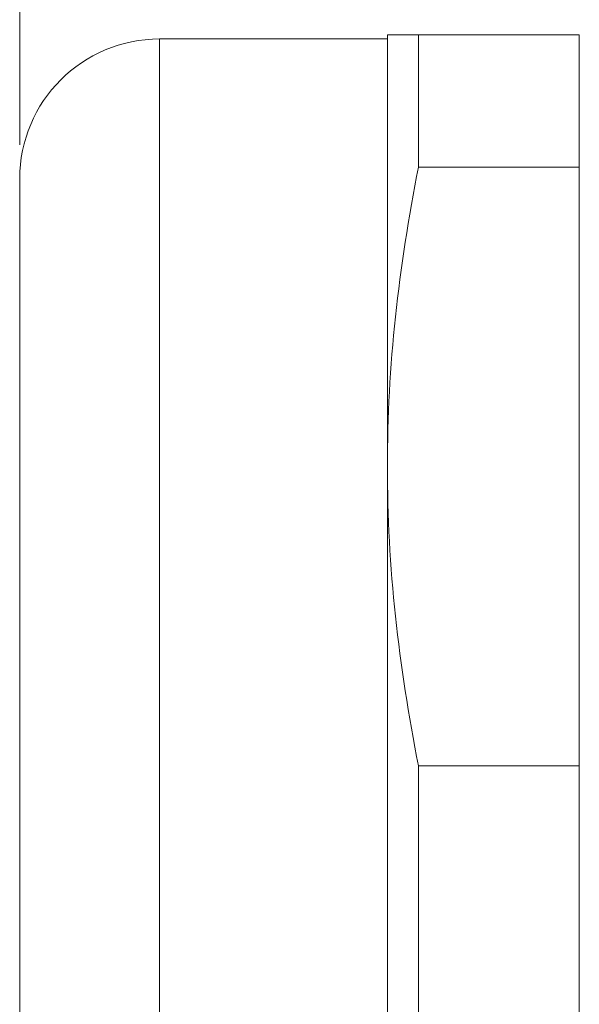
# Model space of a CAD drawing. Units: inches. Extents: x 0.4 to 16.6, y 0.2 to 10.8.
# Drawn here: x 6.4 to 7.3, y 6 to 7.5 of the extents above; entities that cross this region are included whole.
import ezdxf

# ---------------------------------------------------------------- set-up
doc = ezdxf.new("R2010")
doc.units = ezdxf.units.IN
doc.header["$MEASUREMENT"] = 0
doc.styles.add('SLDTEXTSTYLE0', font='TXT', dxfattribs={"width": 0.75})
doc.dimstyles.new('SLDDIMSTYLE0', dxfattribs={"dimtxt": 0.145833, "dimasz": 0.156, "dimexe": 0, "dimexo": 0.0625, "dimgap": 0.036458, "dimtad": 0, "dimtih": 1, "dimtoh": 1, "dimrnd": 1e-09, "dimzin": 12, "dimdsep": 46, "dimtxsty": 'SLDTEXTSTYLE0', "dimsah": 1, "dimcen": 0.09, "dimadec": 0, "dimazin": 3, "dimtfac": 1, "dimtofl": 0, "dimtmove": 0, "dimatfit": 3, "dimfxl": 0, "dimfrac": 2, "dimtolj": 1, "dimtzin": 12, "dimarcsym": 0})

# ---------------------------------------------------------------- blocks, each defined once
blk = doc.blocks.new('_D_1')
at = {"color": 16, "linetype": 'Continuous', "lineweight": 0}
for p, q in [((6.938, 8.5921), (6.9084, 8.5921)), ((6.9084, 8.5921), (6.9084, 8.3604)), ((7.3889, 8.5921), (7.4185, 8.5921)), ((7.4185, 8.5921), (7.4185, 8.3604)), ((6.4469, 7.3016), (6.4469, 8.504)), ((8.5059, 7.4398), (8.5059, 8.504)), ((6.4469, 8.379), (6.8567, 8.379)), ((8.5059, 8.379), (8.0763, 8.379)), ((6.9084, 8.3604), (6.938, 8.3604)), ((7.4185, 8.3604), (7.3889, 8.3604))]:
    blk.add_line(p, q, dxfattribs=at)
for points in [[(6.4469, 8.379), (6.6029, 8.353), (6.6029, 8.405)], [(8.5059, 8.379), (8.3499, 8.405), (8.3499, 8.353)]]:
    blk.add_solid(points, dxfattribs=at)
at = {"color": 16, "linetype": 'Continuous', "lineweight": 0, "char_height": 0.14583, "attachment_point": 1, "style": 'SLDTEXTSTYLE0'}
for s, insert in [('52.3', (6.9749, 8.5484)), ('(max)', (7.4954, 8.3244)), ('2.06', (6.9749, 8.3244))]:
    blk.add_mtext(s, dxfattribs=dict(at, insert=insert))

msp = doc.modelspace()

# ---------------------------------------------------------------- linework, layer by layer
at = {"color": 7, "linetype": 'Continuous', "lineweight": 15}
for p, q in [((6.9902, 7.4583), (6.6536, 7.4583)), ((6.9902, 6.8264), (6.9902, 7.4642)), ((7.0361, 7.2687), (7.0361, 7.4642)), ((7.0361, 7.4642), (7.2736, 7.4642)), ((7.2736, 7.2687), (7.2736, 7.4642)), ((7.0361, 7.2687), (7.2736, 7.2687)), ((7.2736, 7.2687), (7.2736, 6.3841)), ((6.4469, 6.1886), (6.4469, 7.2516)), ((6.9902, 5.5508), (6.9902, 6.8264)), ((7.0361, 5.9931), (7.0361, 6.3841)), ((7.0361, 6.3841), (7.2736, 6.3841)), ((7.2736, 5.9931), (7.2736, 6.3841)), ((6.4469, 5.1256), (6.4469, 6.1886))]:
    msp.add_line(p, q, dxfattribs=at)
at = {"color": 8, "linetype": 'Continuous', "lineweight": 15}
for p, q in [((6.6536, 6.1886), (6.6536, 7.4583)), ((6.6536, 4.9189), (6.6536, 6.1886))]:
    msp.add_line(p, q, dxfattribs=at)
at = {"color": 7, "linetype": 'Continuous', "lineweight": 15}
msp.add_arc((6.6536, 7.2516), 0.2067, 90, 180, dxfattribs=at)
for points in [[(6.9902, 7.4642), (6.9902, 7.4642), (6.9942, 7.4642), (7.0098, 7.4642), (7.0214, 7.4642), (7.0361, 7.4642)], [(6.9902, 6.8264), (6.9902, 6.9001), (6.9942, 6.9738), (7.0098, 7.1212), (7.0213, 7.195), (7.0361, 7.2687)], [(7.0361, 6.3841), (7.0213, 6.4579), (7.0098, 6.5316), (6.9942, 6.679), (6.9902, 6.7527), (6.9902, 6.8264)]]:
    msp.add_open_spline(points, degree=3, knots=[0, 0, 0, 0, 0.5, 0.5, 1, 1, 1, 1], dxfattribs=at)

# ---------------------------------------------------------------- dimensions: what is measured, and where the dimension line sits
at = {"color": 16, "linetype": 'Continuous', "lineweight": 0}
dim = msp.add_linear_dim(base=(8.5059, 8.379), p1=(6.4469, 7.2516), p2=(8.5059, 7.3898), text='<> (max)', dimstyle='SLDDIMSTYLE0', dxfattribs=at)
dim.commit()
dim.dimension.update_dxf_attribs({"geometry": '_D_1', "text_midpoint": (7.4665, 8.379), "dimtype": 160})

doc.saveas('drawing.dxf')
